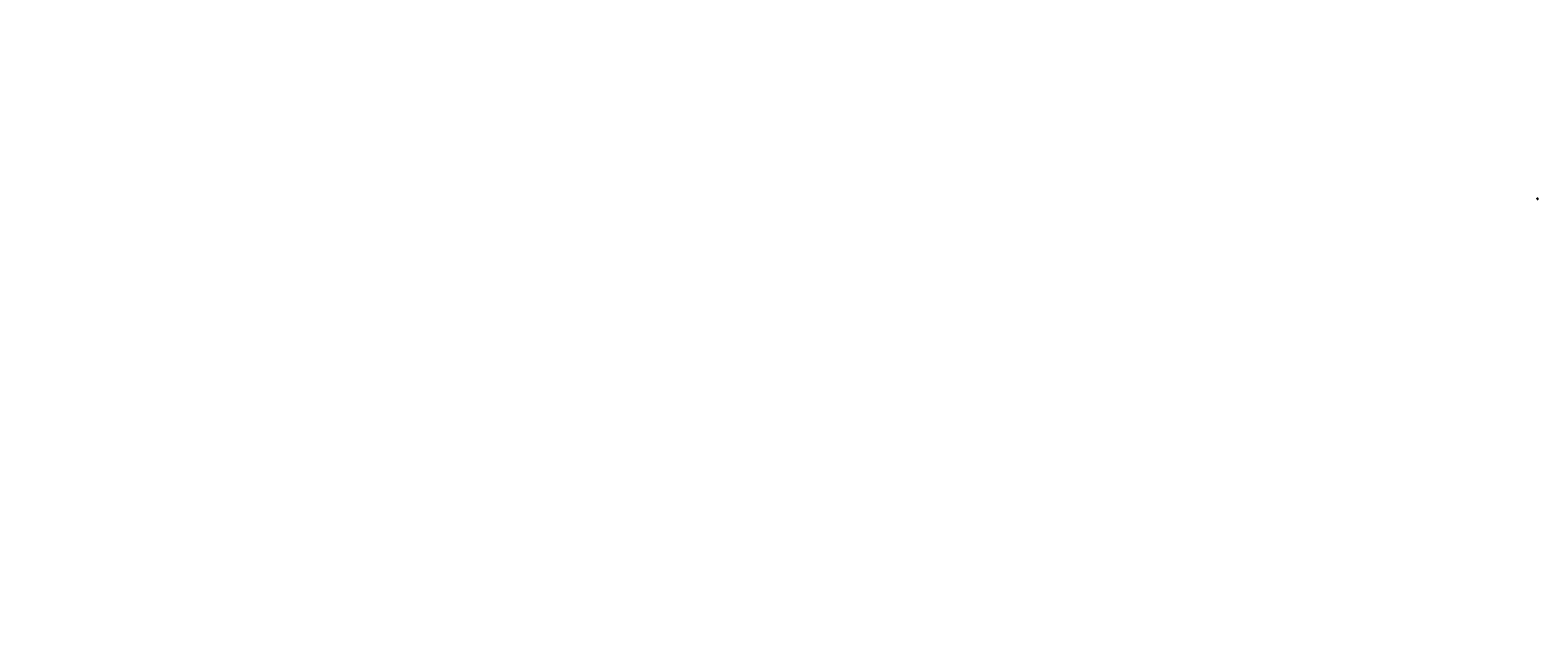
# Model space of a CAD drawing. Units: inches. Extents: x -22423 to 23, y -6279 to 2514.
import ezdxf
from ezdxf.enums import TextEntityAlignment as Align

# ---------------------------------------------------------------- set-up
doc = ezdxf.new("R2010")
doc.units = ezdxf.units.IN
doc.header["$MEASUREMENT"] = 0
for name, pattern in [('CENTER', [2, 1.25, -0.25, 0.25, -0.25]), ('HIDDEN', [0.375, 0.25, -0.125]), ('HIDDEN2', [0.1875, 0.125, -0.0625]), ('HIDDENX2', [0.75, 0.5, -0.25]), ('PHANTOM', [2.5, 1.25, -0.25, 0.25, -0.25, 0.25, -0.25])]:
    doc.linetypes.add(name, pattern=pattern)
for name, color, linetype in [('ACCESSORIES', 30, 'Continuous'), ('BOR', 6, 'Continuous'), ('DIM', 2, 'Continuous'), ('DIMENSION', 2, 'Continuous'), ('FASTENER', 1, 'Continuous'), ('FASTENERS', 1, 'Continuous'), ('NOTBYMCELROY', 8, 'Continuous'), ('PDF19_Images', 7, 'Continuous'), ('PDF9_PDF2_Geometry', 7, 'Continuous'), ('PDF9_Text', 7, 'Continuous'), ('R-ANNO-DIMS', 3, 'Continuous'), ('R-ANNO-LDRS', 3, 'Continuous'), ('R-ANNO-NOTE', 2, 'Continuous'), ('RED IRON', 32, 'PHANTOM'), ('SEALANT', 2, 'Continuous'), ('SHEETING', 5, 'Continuous'), ('TRIM', 3, 'Continuous')]:
    doc.layers.add(name, color=color, linetype=linetype)
doc.styles.add('ARIAL', font='arial.ttf')
doc.styles.add('ITALICC', font='italicc')
doc.styles.add('PDF Arial', font='arial.ttf')
doc.styles.get("Standard").update_dxf_attribs({"font": 'arial.ttf'})
doc.dimstyles.get("Standard").update_dxf_attribs({"dimtxt": 0.09375, "dimasz": 0.09375, "dimexe": 0.09375, "dimexo": 0.0625, "dimgap": 0.09375, "dimtad": 1, "dimdec": 4, "dimzin": 0, "dimdsep": 46, "dimtxsty": 'ARIAL', "dimblk": 'OBLIQUE', "dimcen": 0.09, "dimclrd": 256, "dimclre": 256, "dimclrt": 2, "dimadec": 0, "dimazin": 0, "dimtfac": 1, "dimtdec": 4, "dimtofl": 0, "dimtmove": 0, "dimatfit": 3, "dimfxl": 1, "dimtolj": 1, "dimtzin": 0, "dimlwd": -1, "dimlwe": -1, "dimarcsym": 0})
picture_1 = doc.add_image_def('image1.png', size_in_pixel=(7830, 2734))

# ---------------------------------------------------------------- blocks, each defined once
blk = doc.blocks.new('14 X 1.25 TEK2 ZAC')
for p, q in [((1, 1), (1, 1)), ((1, 1), (1, 1)), ((1, 1), (1, 1)), ((1, 1), (1, 1)), ((1, 1), (1, 1)), ((1, 1), (1, 1)), ((1, 1), (1, 1)), ((1, 1), (1, 1)), ((1, 1), (1, 1)), ((1, 1), (1, 1)), ((1, 1), (1, 1)), ((1, 1), (1, 1)), ((1, 1), (1, 1)), ((1, 1), (1, 1)), ((1, 1), (1, 1)), ((1, 1), (1, 1)), ((1, 1), (1, 1)), ((1, 1), (1, 1)), ((1, 1), (1, 1)), ((1, 1), (1, 1)), ((2, 1), (1, 1)), ((1, 1), (1, 1)), ((1, 1), (1, 1)), ((1, 1), (1, 1)), ((1, 1), (1, 1)), ((1, 1), (1, 1)), ((1, 1), (1, 1)), ((1, 1), (1, 1)), ((1, 1), (2, 1)), ((1, 1), (1, 1)), ((1, 1), (1, 1)), ((1, 1), (1, 1)), ((1, 1), (1, 1)), ((1, 1), (1, 1)), ((1, 1), (1, 1)), ((1, 1), (1, 1)), ((1, 1), (1, 1)), ((1, 1), (1, 1)), ((1, 1), (1, 1)), ((1, 1), (1, 1)), ((1, 1), (1, 1)), ((1, 1), (1, 1)), ((1, 1), (1, 1)), ((1, 1), (1, 1)), ((1, 1), (1, 1)), ((1, 1), (1, 1)), ((1, 1), (1, 1)), ((1, 1), (1, 1)), ((1, 1), (1, 1)), ((1, 1), (1, 1)), ((1, 1), (1, 1)), ((1, 1), (1, 1)), ((1, 1), (1, 1)), ((1, 1), (1, 1)), ((1, 1), (1, 1)), ((1, 1), (1, 1)), ((1, 1), (1, 1)), ((1, 1), (1, 1)), ((1, 1), (1, 1)), ((1, 1), (1, 1)), ((1, 1), (1, 1)), ((1, 1), (1, 1)), ((1, 1), (1, 1)), ((1, 1), (1, 1)), ((1, 1), (1, 1)), ((1, 1), (1, 1)), ((1, 1), (1, 1)), ((1, 1), (1, 1)), ((1, 1), (1, 1)), ((1, 1), (1, 1)), ((2, 1), (2, 1)), ((2, 1), (2, 1)), ((2, 1), (2, 1)), ((2, 1), (2, 1)), ((2, 1), (2, 1)), ((2, 1), (2, 1)), ((2, 1), (2, 1)), ((2, 1), (2, 1)), ((2, 1), (2, 1)), ((2, 1), (2, 1)), ((2, 1), (2, 1)), ((2, 1), (2, 1)), ((2, 1), (2, 1)), ((2, 1), (2, 1)), ((2, 1), (2, 1)), ((2, 1), (2, 1)), ((2, 1), (2, 1)), ((2, 1), (2, 1)), ((2, 1), (2, 1)), ((2, 1), (2, 1)), ((2, 1), (2, 1)), ((2, 1), (2, 1)), ((2, 1), (2, 1)), ((2, 1), (2, 1)), ((2, 1), (2, 1)), ((2, 1), (2, 1)), ((2, 1), (2, 1)), ((2, 1), (2, 1)), ((2, 1), (2, 1)), ((2, 1), (2, 1)), ((2, 1), (2, 1)), ((2, 1), (2, 1)), ((2, 1), (2, 1)), ((2, 1), (2, 1)), ((2, 1), (2, 1)), ((2, 1), (2, 1)), ((2, 1), (2, 1)), ((2, 1), (2, 1)), ((2, 1), (2, 1)), ((2, 1), (2, 1)), ((2, 1), (2, 1)), ((2, 1), (2, 1)), ((2, 1), (2, 1)), ((2, 1), (2, 1)), ((2, 1), (2, 1)), ((2, 1), (2, 1)), ((2, 1), (2, 1)), ((2, 1), (2, 1)), ((2, 1), (2, 1)), ((2, 1), (2, 1)), ((2, 1), (2, 1)), ((2, 1), (2, 1)), ((2, 1), (2, 1)), ((2, 1), (2, 1)), ((2, 1), (2, 1)), ((2, 1), (2, 1)), ((2, 1), (2, 1)), ((2, 1), (2, 1)), ((2, 1), (2, 1))]:
    blk.add_line(p, q)
for points in [[(1, 1), (1, 1)], [(1, 1), (1, 1)], [(1, 1), (1, 1)], [(1, 1), (1, 1)], [(1, 1), (1, 1)], [(1, 1), (1, 1)], [(1, 1), (1, 1)], [(1, 1), (1, 1)], [(1, 1), (1, 1)], [(1, 1), (1, 1)], [(1, 1), (1, 1)], [(1, 1), (1, 1), (1, 1), (1, 1), (1, 1)], [(1, 1), (1, 1), (1, 1), (1, 1), (1, 1), (1, 1)], [(1, 1), (1, 1)], [(1, 1), (1, 1)], [(1, 1), (1, 1)], [(1, 1), (1, 1)], [(1, 1), (1, 1)], [(1, 1), (1, 1)], [(1, 1), (1, 1)], [(1, 1), (2, 1)], [(1, 1), (2, 1)], [(1, 1), (1, 1)], [(1, 1), (1, 1)], [(1, 1), (1, 1)], [(2, 1), (2, 1)], [(2, 1), (2, 1)], [(2, 1), (2, 1)], [(2, 1), (2, 1)], [(2, 1), (2, 1)], [(2, 1), (2, 1)], [(2, 1), (2, 1), (2, 1), (2, 1)], [(2, 1), (2, 1)], [(2, 1), (2, 1)], [(2, 1), (2, 1)], [(2, 1), (2, 1)], [(2, 1), (2, 1)], [(2, 1), (2, 1)], [(2, 1), (2, 1)], [(2, 1), (2, 1)], [(2, 1), (2, 1)], [(2, 1), (2, 1), (2, 1)]]:
    blk.add_lwpolyline(points)
blk.add_lwpolyline([(1, 1, 0.1547005), (1, 1)], format="xyb")
for centre, radius, start, end in [((1, 1), 0.0792, 145.61575, 214.38425), ((1, 1), 0.01, 360, 90), ((1, 1), 0.01, 271, 0), ((1, 1), 0.01, 0, 89), ((1, 1), 0.01, 270, 0), ((1, 1), 0.0792, 145.61575, 214.38425), ((1, 1), 0.25, 208.1408, 246.31053), ((1, 1), 0.25, 113.68947, 151.8592), ((2, 1), 0.455, 236.54535, 272.04557), ((2, 1), 0.0568, 90, 198.7569)]:
    blk.add_arc(centre, radius, start, end)
at = {"linetype": 'ByBlock'}
blk.add_point((1, 1), dxfattribs=at)
blk = doc.blocks.new('10-16 X 1  PANCAKE SD')
at = {"layer": 'FASTENER'}
for p, q in [((-59, -48), (-59, -48)), ((-59, -48), (-59, -49)), ((-59, -48), (-59, -48)), ((-59, -48), (-59, -49)), ((-59, -49), (-59, -48)), ((-59, -48), (-59, -49)), ((-59, -48), (-59, -49)), ((-59, -48), (-59, -49)), ((-59, -49), (-59, -48)), ((-59, -48), (-59, -49)), ((-59, -49), (-59, -48)), ((-59, -48), (-59, -49)), ((-59, -49), (-59, -48)), ((-59, -48), (-59, -48)), ((-59, -48), (-59, -48)), ((-59, -48), (-59, -48)), ((-59, -48), (-59, -48)), ((-59, -48), (-59, -48)), ((-59, -48), (-59, -48)), ((-59, -48), (-59, -48)), ((-59, -48), (-59, -49)), ((-59, -48), (-59, -49)), ((-59, -48), (-59, -49)), ((-59, -48), (-59, -49)), ((-59, -49), (-59, -48)), ((-59, -48), (-59, -49)), ((-59, -49), (-59, -48)), ((-59, -48), (-59, -48)), ((-59, -48), (-59, -48)), ((-59, -48), (-59, -48)), ((-59, -48), (-59, -48)), ((-59, -48), (-59, -48)), ((-59, -48), (-59, -48)), ((-59, -48), (-59, -49)), ((-59, -49), (-59, -48)), ((-59, -48), (-59, -49)), ((-59, -48), (-59, -49)), ((-59, -49), (-59, -48)), ((-59, -48), (-59, -49)), ((-59, -48), (-59, -49)), ((-59, -49), (-59, -48)), ((-59, -48), (-59, -49)), ((-59, -48), (-59, -49)), ((-59, -49), (-59, -48)), ((-59, -48), (-59, -49)), ((-59, -48), (-59, -49)), ((-59, -49), (-59, -48)), ((-59, -48), (-59, -49)), ((-59, -48), (-59, -49)), ((-59, -49), (-59, -48)), ((-59, -48), (-59, -49)), ((-59, -48), (-59, -48)), ((-59, -48), (-59, -48)), ((-59, -48), (-59, -48)), ((-59, -48), (-59, -48)), ((-59, -48), (-59, -48)), ((-59, -48), (-59, -48)), ((-59, -48), (-59, -48)), ((-59, -48), (-59, -48)), ((-59, -48), (-59, -48)), ((-59, -48), (-59, -48)), ((-59, -48), (-59, -48)), ((-59, -48), (-59, -48)), ((-59, -48), (-59, -48)), ((-59, -48), (-59, -48)), ((-59, -48), (-59, -48)), ((-59, -48), (-59, -48)), ((-59, -48), (-59, -48)), ((-59, -48), (-59, -48)), ((-59, -48), (-59, -48)), ((-59, -48), (-59, -48)), ((-59, -48), (-59, -49)), ((-59, -48), (-59, -49)), ((-59, -49), (-59, -48)), ((-59, -48), (-59, -49)), ((-59, -48), (-58, -48)), ((-59, -48), (-58, -49)), ((-59, -48), (-59, -48)), ((-59, -48), (-59, -49)), ((-59, -49), (-59, -48)), ((-59, -48), (-59, -48)), ((-59, -48), (-59, -48)), ((-59, -48), (-59, -48)), ((-59, -48), (-59, -48)), ((-59, -48), (-59, -48)), ((-59, -48), (-59, -49)), ((-59, -48), (-59, -49)), ((-59, -48), (-59, -49)), ((-59, -49), (-59, -49)), ((-59, -49), (-59, -49)), ((-59, -49), (-59, -49)), ((-59, -49), (-59, -49)), ((-59, -49), (-59, -49)), ((-59, -49), (-59, -49)), ((-59, -49), (-59, -49)), ((-59, -49), (-59, -49)), ((-59, -49), (-59, -49)), ((-59, -49), (-59, -49)), ((-59, -49), (-59, -49)), ((-59, -49), (-59, -49)), ((-59, -49), (-59, -49)), ((-59, -49), (-59, -49)), ((-59, -49), (-59, -49)), ((-59, -49), (-59, -49)), ((-59, -49), (-59, -49)), ((-59, -49), (-59, -49)), ((-59, -49), (-59, -49)), ((-59, -49), (-59, -49)), ((-59, -49), (-59, -49)), ((-59, -49), (-59, -49)), ((-59, -49), (-59, -49)), ((-59, -49), (-59, -49)), ((-59, -49), (-59, -49)), ((-59, -49), (-59, -49)), ((-59, -49), (-59, -49)), ((-59, -49), (-59, -49)), ((-59, -49), (-59, -49)), ((-59, -49), (-59, -49)), ((-59, -49), (-59, -49)), ((-59, -49), (-59, -49)), ((-59, -49), (-59, -49)), ((-59, -49), (-59, -49)), ((-59, -49), (-59, -49)), ((-59, -49), (-59, -49)), ((-59, -49), (-59, -49)), ((-59, -49), (-58, -49)), ((-59, -49), (-59, -49)), ((-59, -49), (-59, -49)), ((-59, -49), (-59, -49)), ((-59, -49), (-59, -49)), ((-59, -49), (-59, -49)), ((-59, -49), (-59, -49)), ((-59, -49), (-59, -49)), ((-58, -48), (-58, -49)), ((-58, -49), (-58, -49))]:
    blk.add_line(p, q, dxfattribs=at)
blk.add_arc((-58, -49), 0.0927, 159.90811, 226.54943, dxfattribs=at)
blk = doc.blocks.new('CENTERLINE SYMBOL')
at = {"layer": 'DIM'}
blk.add_line((15, 10), (15, 10), dxfattribs=at)
at = {"layer": 'DIM', "color": 11}
blk.add_lwpolyline([(15, 10), (15, 10), (15, 10)], dxfattribs=at)
at = {"layer": 'ACCESSORIES', "color": 1, "insert": (-2554, 2310), "char_height": 0.0938, "attachment_point": 1}
blk.add_mtext('\\A1;', dxfattribs=at)
at = {"layer": 'DIM', "color": 11, "style": 'ITALICC'}
blk.add_text('C', height=0.125, rotation=0.4349, dxfattribs=at).set_placement((15, 10), align=Align.CENTER)
at = {"layer": 'DIM', "color": 1}
for insert, char_height, attachment_point in [((-4035, 2520), 0.375, 1), ((-4035, 2516), 0.375, 1), ((-21510, -5716), 0.0938, 9), ((-21508, -5758), 0.0938, 1), ((-21501, -5751), 0.0938, 9), ((-21444, -5893), 0.0938, 9), ((-22426, -6273), 0.0938, 1), ((-22395, -6211), 0.0938, 1), ((-22386, -6266), 0.0938, 9), ((-22386, -6266), 0.0938, 9), ((-22375, -6261), 0.0938, 1)]:
    blk.add_mtext('\\A1;', dxfattribs=dict(at, insert=insert, char_height=char_height, attachment_point=attachment_point))
at = {"layer": 'DIM', "color": 1, "insert": (-21426, -5882), "char_height": 0.375, "width": 3, "attachment_point": 1}
blk.add_mtext('\\A1;', dxfattribs=at)
at = {"layer": 'TRIM', "color": 1, "char_height": 0.375, "width": 3}
for insert, attachment_point in [((-21618, -5623), 1), ((-21437, -5882), 9)]:
    blk.add_mtext('\\A1;', dxfattribs=dict(at, insert=insert, attachment_point=attachment_point))
blk = doc.blocks.new('_Oblique')
at = {"color": 0, "linetype": 'ByBlock', "lineweight": -2}
blk.add_line((-0.5, -0.5), (0.5, 0.5), dxfattribs=at)
blk = doc.blocks.new('*D10')
at = {"layer": 'Defpoints', "color": 0, "transparency": 16777216}
for p in [(17, 6), (17, 5), (18, 5)]:
    blk.add_point(p, dxfattribs=at)
at = {"layer": 'R-ANNO-DIMS', "transparency": 16777216}
for p, q in [((17, 5), (17, 6)), ((18, 6), (17, 6)), ((18, 5), (18, 6))]:
    blk.add_line(p, q, dxfattribs=at)
at = {"layer": 'R-ANNO-DIMS', "transparency": 16777216, "xscale": 0.09375, "yscale": 0.09375, "zscale": 0.09375}
for p, rotation in [((17, 6), 170.5179415898357), ((18, 6), 350.5179415898357)]:
    blk.add_blockref('_Oblique', p, dxfattribs=dict(at, rotation=rotation))
at = {"layer": 'R-ANNO-DIMS', "color": 2, "transparency": 16777216, "insert": (18, 6), "char_height": 0.0938, "attachment_point": 5, "rotation": 350.5179, "style": 'ARIAL'}
blk.add_mtext('\\A1;4"\\P(MIN.)', dxfattribs=at)
blk = doc.blocks.new('#12-14 x 1.25 TEK 2 HWH')
at = {"layer": 'FASTENER'}
for p, q in [((0, 0), (0, 0)), ((0, 0), (0, 0)), ((0, 0), (0, 0)), ((0, 0), (0, 0)), ((0, 0), (0, 0)), ((0, 0), (0, 0)), ((0, 0), (0, 0)), ((0, 0), (0, 0)), ((0, 0), (0, 0)), ((1, 0), (0, 0)), ((1, 0), (0, 0)), ((0, 0), (0, 0)), ((0, 0), (1, 0)), ((0, 0), (0, 0)), ((0, 0), (0, 0)), ((0, 0), (0, 0)), ((1, 0), (1, 0)), ((1, 0), (1, 0)), ((1, 0), (1, 0)), ((1, 0), (1, 0)), ((1, 0), (1, 0)), ((1, 0), (1, 0)), ((1, 0), (1, 0)), ((1, 0), (1, 0)), ((1, 0), (1, 0)), ((1, 0), (1, 0)), ((1, 0), (1, 0)), ((1, 0), (1, 0)), ((1, 0), (1, 0)), ((1, 0), (1, 0)), ((1, 0), (1, 0)), ((1, 0), (1, 0)), ((1, 0), (1, 0)), ((1, 0), (1, 0)), ((1, 0), (1, 0)), ((1, 0), (1, 0)), ((1, 0), (1, 0)), ((1, 0), (1, 0)), ((1, 0), (1, 0)), ((1, 0), (1, 0)), ((1, 0), (1, 0)), ((1, 0), (1, 0)), ((1, 0), (1, 0)), ((1, 0), (1, 0)), ((1, 0), (1, 0)), ((1, 0), (1, 0)), ((1, 0), (1, 0)), ((1, 0), (1, 0)), ((1, 0), (1, 0)), ((1, 0), (1, 0)), ((1, 0), (1, 0)), ((1, 0), (1, 0)), ((1, 0), (1, 0)), ((1, 0), (1, 0)), ((1, 0), (1, 0)), ((1, 0), (1, 0)), ((1, 0), (1, 0)), ((1, 0), (1, 0)), ((1, 0), (1, 0)), ((1, 0), (1, 0)), ((1, 0), (1, 0)), ((1, 0), (1, 0)), ((1, 0), (1, 0)), ((1, 0), (1, 0)), ((1, 0), (1, 0)), ((1, 0), (1, 0)), ((1, 0), (1, 0)), ((1, 0), (1, 0)), ((1, 0), (1, 0)), ((1, 0), (1, 0)), ((1, 0), (1, 0)), ((1, 0), (1, 0)), ((1, 0), (1, 0)), ((1, 0), (1, 0)), ((1, 0), (1, 0)), ((1, 0), (1, 0)), ((1, 0), (1, 0)), ((1, 0), (1, 0)), ((1, 0), (1, 0)), ((0, 0), (0, 0)), ((0, 0), (0, 0)), ((0, 0), (0, 0)), ((1, 0), (0, 0)), ((0, 0), (0, 0)), ((0, 0), (0, 0)), ((0, 0), (0, 0)), ((0, 0), (0, 0)), ((0, 0), (0, 0)), ((1, 0), (1, 0)), ((1, 0), (1, 0)), ((1, 0), (1, 0)), ((1, 0), (1, 0)), ((1, 0), (1, 0)), ((1, 0), (1, 0)), ((1, 0), (1, 0)), ((1, 0), (1, 0)), ((1, 0), (1, 0)), ((1, 0), (1, 0)), ((1, 0), (1, 0)), ((1, 0), (1, 0)), ((1, 0), (1, 0)), ((1, 0), (1, 0)), ((1, 0), (1, 0)), ((1, 0), (1, 0)), ((1, 0), (1, 0)), ((1, 0), (1, 0)), ((1, 0), (1, 0)), ((1, 0), (1, 0)), ((1, 0), (1, 0)), ((1, 0), (1, 0)), ((1, 0), (1, 0)), ((1, 0), (1, 0)), ((1, 0), (1, 0)), ((1, 0), (1, 0)), ((1, 0), (1, 0)), ((1, 0), (1, 0)), ((1, 0), (1, 0)), ((1, 0), (1, 0)), ((1, 0), (1, 0)), ((1, 0), (1, 0)), ((1, 0), (1, 0)), ((1, 0), (1, 0))]:
    blk.add_line(p, q, dxfattribs=at)
for centre, radius, start, end in [((0, 0), 0.0693, 279.24845, 14.94106), ((0, -1), 0.821, 67.94914, 91.02398), ((1, 0), 0.0799, 325.61575, 34.38425), ((1, 0), 0.0152, 270, 0), ((1, 0), 0.299, 342.41205, 17.58795), ((0, 0), 0.0126, 255.10512, 67.94914), ((1, 0), 0.0799, 325.61575, 34.38425), ((1, 0), 0.0152, 0, 90)]:
    blk.add_arc(centre, radius, start, end, dxfattribs=at)
at = {"layer": 'FASTENER', "linetype": 'ByBlock'}
blk.add_point((1, 0), dxfattribs=at)
blk.add_point((1, 0), dxfattribs=at)
blk = doc.blocks.new('12 X 1 HWH TEK 3 NW')
for p, q in [((0, 0), (0, 0)), ((0, 0), (0, 0)), ((0, 0), (0, 0)), ((0, 0), (0, 0)), ((0, 0), (0, 0)), ((0, 0), (0, 0)), ((0, 0), (0, 0)), ((0, 0), (0, 0)), ((0, 0), (0, 0)), ((1, 0), (1, 0)), ((1, 0), (1, 0)), ((1, 0), (1, 0)), ((1, 0), (1, 0)), ((1, 0), (1, 0)), ((1, 0), (1, 0)), ((1, 0), (1, 0)), ((1, 0), (1, 0)), ((0, 0), (0, 0)), ((1, 0), (1, 0))]:
    blk.add_line(p, q)
blk.add_lwpolyline([(0, 0), (0, 0), (0, 0), (0, 0), (0, 0), (0, 0), (0, 0), (0, 0), (0, 0), (0, 0), (0, 0), (0, 0), (0, 0), (0, 0), (0, 0), (0, 0), (0, 0), (0, 0), (0, 0), (0, 0), (0, 0), (0, 0), (1, 0), (1, 0), (1, 0), (1, 0), (1, 0), (1, 0), (1, 0), (1, 0), (1, 0), (1, 0), (1, 0), (1, 0), (1, 0), (1, 0), (1, 0), (1, 0), (1, 0), (1, 0), (1, 0), (1, 0), (1, 0), (1, 0), (1, 0), (1, 0), (1, 0), (1, 0), (1, 0), (1, 0), (0, 0), (0, 0), (0, 0), (0, 0), (0, 0), (0, 0), (0, 0), (0, 0), (0, 0), (0, 0), (0, 0), (0, 0), (0, 0), (0, 0), (0, 0), (0, 0), (0, 0), (0, 0), (0, 0), (0, 0), (0, 0), (0, 0)])
for points in [[(0, 0, -0.3178372), (0, 0, -0.1589186), (0, 0, -0.3178372), (0, 0), (0, 0, -0.3178372), (0, 0, -0.1589186), (0, 0, -0.3178372), (0, 0)], [(0, 0), (0, 0, 0.5), (0, 0), (0, 0, 0.5)]]:
    blk.add_lwpolyline(points, format="xyb", close=True)
for start, end in [(324.73561, 0), (0, 35.26439)]:
    blk.add_arc((0, 0), 0.0781, start, end)

msp = doc.modelspace()

# ---------------------------------------------------------------- hatches: boundary and pattern name
at = {"true_color": 0xffffff}
h = msp.add_hatch(color=7, dxfattribs=at)
h.dxf.hatch_style = 1
h.paths.add_polyline_path([(12.96234, 0.97381), (12.25534, 0.97381), (12.25524, 0.25279), (12.96234, 0.25279)])
h.paths.add_polyline_path([(15.71989, 0.97381), (14.97208, 0.97381), (14.97208, 0.25279), (15.71989, 0.25279)])
at = {"layer": 'SEALANT'}
h = msp.add_hatch(color=256, dxfattribs=at)
h.dxf.hatch_style = 1
h.paths.add_polyline_path([(16.82901, 4.77263), (16.65617, 4.8), (16.6503, 4.76297), (16.67604, 4.75889), (16.67897, 4.77741), (16.80034, 4.75819), (16.79741, 4.73967), (16.82315, 4.73559)])
h = msp.add_hatch(color=256, dxfattribs=at)
h.dxf.hatch_style = 1
h.paths.add_polyline_path([(18.67732, 4.77263), (18.85017, 4.8), (18.85603, 4.76297), (18.8303, 4.75889), (18.82736, 4.77741), (18.70599, 4.75819), (18.70892, 4.73967), (18.68319, 4.73559)])

# ---------------------------------------------------------------- linework, layer by layer
for p, q in [((15.17176, 4.59358), (15.1236, 4.29747)), ((15.1236, 4.29747), (16.70284, 4.0406)), ((16.71489, 4.11463), (15.13564, 4.3715)), ((15.17176, 4.59358), (16.75101, 4.33671)), ((16.75101, 4.33671), (16.70284, 4.0406)), ((20.33457, 4.59358), (18.75533, 4.33671)), ((18.75533, 4.33671), (18.80349, 4.0406)), ((18.79145, 4.11463), (20.3707, 4.3715)), ((20.38274, 4.29747), (18.80349, 4.0406)), ((20.33457, 4.59358), (20.38274, 4.29747))]:
    msp.add_line(p, q)
at = {"linetype": 'PHANTOM', "ltscale": 0.5}
for p, q in [((15.73479, 4.88776), (16.87975, 4.69949)), ((16.87975, 4.69949), (16.82289, 4.32627)), ((16.82289, 4.32627), (17.75317, 4.17239)), ((18.68345, 4.32627), (17.75317, 4.17239)), ((19.77154, 4.88776), (18.62658, 4.69949)), ((18.62658, 4.69949), (18.68345, 4.32627))]:
    msp.add_line(p, q, dxfattribs=at)
for points in [[(15.40447, 4.5694), (15.60188, 4.53729), (15.8502, 4.80137), (16.23268, 4.73916), (16.38451, 4.40999), (16.58191, 4.37788)], [(20.10186, 4.5694), (19.90446, 4.53729), (19.65613, 4.80137), (19.27366, 4.73916), (19.12183, 4.40999), (18.92442, 4.37788)]]:
    msp.add_lwpolyline(points)
at = {"layer": 'ACCESSORIES', "const_width": 0.0125}
for points in [[(15.72195, 4.85342), (16.84859, 4.67497), (16.78929, 4.30057), (17.75317, 4.1438)], [(19.78439, 4.85342), (18.65775, 4.67497), (18.71705, 4.30057), (17.75317, 4.1438)]]:
    msp.add_lwpolyline(points, dxfattribs=at)
at = {"layer": 'BOR'}
for points in [[(15.36946, 5.47133), (17.146, 5.18995), (17.11042, 4.96535), (17.08362, 4.96959), (17.11173, 5.14709), (15.362, 5.42422)], [(20.13688, 5.47133), (18.36034, 5.18995), (18.39591, 4.96535), (18.42272, 4.96959), (18.39461, 5.14709), (20.14434, 5.42422)]]:
    msp.add_lwpolyline(points, dxfattribs=at)
at = {"layer": 'DIMENSION'}
for centre in [(16.71968, 5.23147), (16.73837, 5.22858), (16.75706, 5.22569), (16.77575, 5.22279), (16.79445, 5.2199), (16.81314, 5.217), (16.83183, 5.21411), (16.85053, 5.21122), (16.86922, 5.20832), (16.88791, 5.20543), (16.9066, 5.20254), (16.9253, 5.19964), (16.94399, 5.19675), (16.96268, 5.19385), (16.98138, 5.19096), (17.00007, 5.18807), (17.01876, 5.18517), (17.03745, 5.18228), (17.05615, 5.17939), (17.07484, 5.17649), (17.09353, 5.1736), (18.4128, 5.1736), (18.43149, 5.17649), (18.45019, 5.17939), (18.46888, 5.18228), (18.48757, 5.18517), (18.50627, 5.18807), (18.52496, 5.19096), (18.54365, 5.19385), (18.56234, 5.19675), (18.58104, 5.19964), (18.59973, 5.20254), (18.61842, 5.20543), (18.63712, 5.20832), (18.65581, 5.21122), (18.6745, 5.21411), (18.69319, 5.217), (18.71189, 5.2199), (18.73058, 5.22279), (18.74927, 5.22569), (18.76797, 5.22858), (18.78666, 5.23147)]:
    msp.add_circle(centre, 0.00946, dxfattribs=at)
for centre, start, end in [((16.70098, 5.23437), 308.576382458, 231.216031137), ((18.80535, 5.23437), 308.783968863, 231.423617542)]:
    msp.add_arc(centre, 0.00946, start, end, dxfattribs=at)
at = {"layer": 'DIMENSION', "extrusion": (0, 0, -1)}
for centre, start_param, end_param in [((16.70468, 5.20399), 4.3729173818, 8.5617075869), ((16.70781, 5.17829), 4.3729173818, 8.5617075869), ((16.71094, 5.15259), 4.3729173818, 8.5617075869), ((16.71406, 5.12689), 4.3729173818, 8.5617075869), ((16.71719, 5.10119), 4.3729173818, 8.5617075869), ((16.72032, 5.07549), 4.3729173818, 8.5617075869), ((16.72345, 5.04979), 4.3729173818, 8.5617075869), ((16.72658, 5.02409), 4.3729173818, 8.5617075864), ((16.72658, 5.02409), 4.3729173818, 8.5617075869), ((16.72971, 4.99839), 4.3729173818, 7.5145100352), ((16.73283, 4.97269), 4.3729173818, 8.5617075869), ((16.73596, 4.947), 4.3729173818, 8.5617075869), ((16.73909, 4.9213), 4.3729173818, 8.5617075869), ((16.74222, 4.8956), 4.3729173818, 8.5617075869), ((16.74533, 4.87026), 4.3729173818, 8.5617075869), ((16.74846, 4.84457), 4.3729173818, 8.5617075869), ((16.75159, 4.81887), 4.3729173818, 8.5617075869), ((16.72971, 4.99839), 7.5145100356, 8.5617075869)]:
    msp.add_ellipse(centre, major_axis=(-0.00552, 0.02564), ratio=0.4901436985, start_param=start_param, end_param=end_param, dxfattribs=at)
at = {"layer": 'DIMENSION'}
for centre, start_param, end_param in [((18.75474, 4.81887), 4.3729173818, 8.5617075869), ((18.75787, 4.84457), 4.3729173818, 8.5617075869), ((18.761, 4.87026), 4.3729173818, 8.5617075869), ((18.76412, 4.8956), 4.3729173818, 8.5617075869), ((18.76724, 4.9213), 4.3729173818, 8.5617075869), ((18.77037, 4.947), 4.3729173818, 8.5617075869), ((18.7735, 4.97269), 4.3729173818, 8.5617075869), ((18.77663, 4.99839), 7.5145100356, 8.5617075869), ((18.77976, 5.02409), 4.3729173818, 8.5617075864), ((18.77976, 5.02409), 4.3729173818, 8.5617075869), ((18.77663, 4.99839), 4.3729173818, 7.5145100352), ((18.78289, 5.04979), 4.3729173818, 8.5617075869), ((18.78601, 5.07549), 4.3729173818, 8.5617075869), ((18.78914, 5.10119), 4.3729173818, 8.5617075869), ((18.79227, 5.12689), 4.3729173818, 8.5617075869), ((18.7954, 5.15259), 4.3729173818, 8.5617075869), ((18.79853, 5.17829), 4.3729173818, 8.5617075869), ((18.80165, 5.20399), 4.3729173818, 8.5617075869)]:
    msp.add_ellipse(centre, major_axis=(0.00552, 0.02564), ratio=0.4901436985, start_param=start_param, end_param=end_param, dxfattribs=at)
at = {"layer": 'FASTENER', "linetype": 'CENTER'}
msp.add_line((17.75317, 3.58982), (17.75317, 5.86588), dxfattribs=at)
at = {"layer": 'NOTBYMCELROY', "linetype": 'HIDDEN2'}
msp.add_line((17.75317, 3.84618), (17.75317, 4.11041), dxfattribs=at)
at = {"layer": 'NOTBYMCELROY', "linetype": 'HIDDENX2', "ltscale": 0.5}
for points in [[(17.75317, 3.84618), (14.97389, 4.29823)], [(15.0173, 4.55541), (17.75317, 4.11041)], [(20.48903, 4.55541), (17.75317, 4.11041)], [(17.75317, 3.84618), (20.53245, 4.29823)]]:
    msp.add_lwpolyline(points, dxfattribs=at)
at = {"layer": 'PDF9_PDF2_Geometry', "lineweight": 25}
for points in [[(12, 0), (23.23607, 0), (23.23607, 8.98886), (12, 8.98886)], [(22.97972, 8.73184), (12.25562, 8.73327), (12.25562, 0.2527), (22.98118, 0.25702)]]:
    msp.add_lwpolyline(points, close=True, dxfattribs=at)
for points in [[(22.98106, 0.97372), (12.25562, 0.97372)], [(15.72016, 0.97372), (15.72016, 0.2527)], [(21.11222, 0.97372), (21.11222, 0.2527)], [(22.98112, 0.61211), (21.11222, 0.61259)]]:
    msp.add_lwpolyline(points, dxfattribs=at)
at = {"layer": 'R-ANNO-LDRS', "linetype": 'ByBlock', "lineweight": -2}
for p, q in [((15.09166, 5.02189), (14.94766, 5.02189)), ((15.09601, 4.77931), (14.95201, 4.77931)), ((15.09601, 4.47696), (14.95201, 4.47696)), ((15.09601, 3.62718), (14.95201, 3.62718)), ((15.1196, 7.09285), (14.9756, 7.09285)), ((15.1196, 6.71636), (14.9756, 6.71636)), ((15.1196, 5.95614), (14.9756, 5.95614)), ((15.1196, 5.55948), (14.9756, 5.55948)), ((15.1196, 2.29241), (14.9756, 2.29241)), ((18.18324, 5.78239), (18.32724, 5.78239)), ((18.65301, 3.39665), (18.79701, 3.39665)), ((20.38674, 6.58801), (20.53074, 6.58801)), ((20.38674, 6.37007), (20.53074, 6.37007)), ((20.38674, 5.9241), (20.53074, 5.9241)), ((20.38674, 5.56192), (20.53074, 5.56192)), ((20.38674, 5.32915), (20.53074, 5.32915))]:
    msp.add_line(p, q, dxfattribs=at)
for points in [[(15.68123, 4.72255), (15.09166, 5.02189)], [(15.21681, 4.63411), (15.09601, 4.77931)], [(15.41151, 4.41541), (15.09601, 4.47696)], [(15.71623, 3.9154), (15.09601, 3.62718)], [(17.04749, 5.13336), (15.1196, 7.09285)], [(16.65109, 5.25378), (15.1196, 6.71636)], [(16.6331, 4.88155), (15.1196, 5.95614)], [(16.59152, 4.82256), (15.1196, 5.55948)], [(15.2632, 2.54787), (15.1196, 2.29241)], [(17.66523, 4.28659), (18.18324, 5.78239)], [(18.14032, 3.85255), (18.65301, 3.39665)], [(19.04521, 4.81511), (20.38674, 6.37007)], [(19.29692, 5.38402), (20.38674, 6.58801)], [(19.39461, 4.91542), (20.38674, 5.9241)], [(19.84089, 4.89804), (20.38674, 5.32915)], [(20.20851, 5.41776), (20.38674, 5.56192)]]:
    msp.add_lwpolyline(points, dxfattribs=at)
at = {"layer": 'R-ANNO-LDRS'}
for points in [[(15.22603, 4.64179), (15.26285, 4.57876), (15.20758, 4.62644)], [(15.25274, 2.55375), (15.29848, 2.61063), (15.27366, 2.54199)], [(15.4138, 4.42719), (15.48217, 4.40162), (15.40921, 4.40363)], [(15.68666, 4.73325), (15.74543, 4.68995), (15.6758, 4.71185)], [(15.71118, 3.92628), (15.78153, 3.94574), (15.72129, 3.90452)], [(16.59689, 4.83329), (16.6559, 4.79033), (16.58615, 4.81183)], [(16.64005, 4.89134), (16.69181, 4.83987), (16.62615, 4.87177)], [(16.65938, 5.26246), (16.70316, 5.20405), (16.64281, 5.2451)], [(17.05605, 5.14177), (17.09799, 5.08203), (17.03894, 5.12494)], [(17.67657, 4.28267), (17.64167, 4.21856), (17.65389, 4.29052)], [(18.13235, 3.84359), (18.08652, 3.9004), (18.1483, 3.86152)], [(19.05429, 4.80727), (18.99818, 4.76059), (19.03612, 4.82295)], [(19.30582, 5.37597), (19.24861, 5.33064), (19.28803, 5.39207)], [(19.40317, 4.907), (19.34412, 4.86409), (19.38606, 4.92383)], [(19.84833, 4.88862), (19.78439, 4.85342), (19.83345, 4.90746)], [(20.21606, 5.40843), (20.15253, 5.37248), (20.20097, 5.42709)]]:
    msp.add_solid(points, dxfattribs=at)
at = {"layer": 'RED IRON', "linetype": 'Continuous'}
for points in [[(16.136, 4.08527), (16.1845, 4.00455), (16.19522, 4.01099), (16.14371, 4.09671), (15.64987, 4.17492), (15.40153, 2.60697), (14.98752, 2.67254), (14.93902, 2.75326), (14.9283, 2.74682), (14.97981, 2.66111), (15.41192, 2.59267), (15.66026, 4.16062)], [(19.37033, 4.08527), (19.32183, 4.00455), (19.31112, 4.01099), (19.36262, 4.09671), (19.85647, 4.17492), (20.10481, 2.60697), (20.51882, 2.67254), (20.56732, 2.75326), (20.57803, 2.74682), (20.52653, 2.66111), (20.09442, 2.59267), (19.84608, 4.16062)]]:
    msp.add_lwpolyline(points, close=True, dxfattribs=at)
at = {"layer": 'SEALANT'}
for points in [[(16.82901, 4.77263), (16.65617, 4.8), (16.6503, 4.76297), (16.67604, 4.75889), (16.67897, 4.77741), (16.80034, 4.75819), (16.79741, 4.73967), (16.82315, 4.73559)], [(18.67732, 4.77263), (18.85017, 4.8), (18.85603, 4.76297), (18.8303, 4.75889), (18.82736, 4.77741), (18.70599, 4.75819), (18.70892, 4.73967), (18.68319, 4.73559)]]:
    msp.add_lwpolyline(points, close=True, dxfattribs=at)
at = {"layer": 'SHEETING'}
for p, q in [((15.34047, 5.28829), (15.26735, 5.24711)), ((15.26735, 5.24711), (15.39728, 5.22653)), ((15.29749, 5.01695), (15.32416, 5.18534)), ((17.04393, 4.74074), (15.29749, 5.01695)), ((15.39728, 5.22653), (15.32416, 5.18534)), ((15.34047, 5.28829), (15.36714, 5.45668)), ((17.11358, 5.18047), (17.04393, 4.74074)), ((18.39275, 5.18047), (18.4624, 4.74074)), ((18.4624, 4.74074), (20.20884, 5.01695)), ((20.23899, 5.24711), (20.10905, 5.22653)), ((20.10905, 5.22653), (20.18217, 5.18534)), ((20.16587, 5.28829), (20.1392, 5.45668)), ((20.16587, 5.28829), (20.23899, 5.24711)), ((20.20884, 5.01695), (20.18217, 5.18534))]:
    msp.add_line(p, q, dxfattribs=at)
at = {"layer": 'SHEETING', "linetype": 'HIDDEN'}
for p, q in [((17.11051, 5.16109), (15.36413, 5.43769)), ((17.11352, 5.18008), (15.36714, 5.45668)), ((18.39282, 5.18008), (20.1392, 5.45668)), ((18.39582, 5.16109), (20.1422, 5.43769))]:
    msp.add_line(p, q, dxfattribs=at)
at = {"layer": 'TRIM'}
for p, q in [((16.90821, 4.71829), (15.46689, 4.94658)), ((16.84947, 4.34741), (16.90821, 4.71829)), ((18.59812, 4.71829), (20.03944, 4.94658)), ((18.65687, 4.34741), (18.59812, 4.71829))]:
    msp.add_line(p, q, dxfattribs=at)
for points in [[(16.84947, 4.34741), (17.75317, 4.20042)], [(18.65687, 4.34741), (17.75317, 4.20042)]]:
    msp.add_lwpolyline(points, dxfattribs=at)

# ---------------------------------------------------------------- block references
at = {"layer": 'DIM'}
msp.add_blockref('CENTERLINE SYMBOL', (3.06059, -6.50806), dxfattribs=at)
at = {"layer": 'FASTENER', "yscale": 0.2, "zscale": 0.2}
for name, p, xscale, rotation in [('#12-14 x 1.25 TEK 2 HWH', (15.77212, 3.94162), -0.2, 260.7616633054458), ('#12-14 x 1.25 TEK 2 HWH', (15.96953, 3.90951), -0.2, 260.7616633054458), ('10-16 X 1  PANCAKE SD', (4.58723, -5.39998), -0.1999999999999999, 80.99999999999996), ('10-16 X 1  PANCAKE SD', (4.70974, -5.36024), -0.1999999999999999, 80.99999999999996), ('14 X 1.25 TEK2 ZAC', (16.9446, 4.99801), -0.2, 81.00000000000068), ('14 X 1.25 TEK2 ZAC', (18.56173, 4.99801), 0.2, 278.9999999999993), ('10-16 X 1  PANCAKE SD', (30.79659, -5.36024), 0.2, 279.0000000000001), ('#12-14 x 1.25 TEK 2 HWH', (19.53681, 3.90951), 0.2, 99.23833669455425), ('10-16 X 1  PANCAKE SD', (30.95016, -5.38958), 0.2, 279.0000000000001), ('#12-14 x 1.25 TEK 2 HWH', (19.73421, 3.94162), 0.2, 99.23833669455425)]:
    msp.add_blockref(name, p, dxfattribs=dict(at, xscale=xscale, rotation=rotation))
at = {"layer": 'FASTENERS', "yscale": 0.2, "zscale": 0.2}
for p, xscale, rotation in [((15.51648, 4.56384), -0.2, 80.76166330544487), ((16.47392, 4.40811), 0.2, 260.7616633054442), ((19.03241, 4.40811), -0.2, 99.23833669455577), ((19.98986, 4.56384), 0.2, 279.2383366945551)]:
    msp.add_blockref('12 X 1 HWH TEK 3 NW', p, dxfattribs=dict(at, xscale=xscale, rotation=rotation))

# ---------------------------------------------------------------- texts
at = {"layer": 'PDF9_Text', "attachment_point": 7, "style": 'PDF Arial'}
for s, insert, char_height in [('SHEET TITLE:', (15.77298, 0.84098), 0.0742455), ('SCALE:', (21.1569, 0.86424), 0.074246), ('DRAWING No.:', (21.15341, 0.48626), 0.0742455), ('DWG NO. T-238-68', (21.26683, 0.31798), 0.1230106), ('NTS', (21.87094, 0.6823), 0.106066), ('2023', (22.73188, 0.16271), 0.05618)]:
    msp.add_mtext(s, dxfattribs=dict(at, insert=insert, char_height=char_height))
at = {"layer": 'PDF9_Text', "insert": (18.38164, 0.55707), "char_height": 0.1230106, "width": 4.7291495, "attachment_point": 5, "style": 'PDF Arial'}
msp.add_mtext('TREMLOCK T-238 TOPHAT OVER R-PANEL OVER PURLIN DROP DOWN VALLEY (STANDARD CLIPS)', dxfattribs=at)
at = {"layer": 'R-ANNO-NOTE'}
msp.add_text('VALLEY', height=0.072, dxfattribs=at).set_placement((17.86673, 3.33599))
at = {"layer": 'R-ANNO-NOTE', "char_height": 0.072}
for s, insert, attachment_point in [('\\A1;#14 X 1" HWH TEK2\\PFASTENER (2 PER CONNECTION)', (14.91601, 4.52496), 3), ('\\A1;BUTYL TUBE SEALANT\\P(FORCE INSIDE HEM OF SEAM\\PAND DOWN VERTICAL LEG\\POF PANEL IN-LINE WITH\\PDOUBLE BEAD TAPE SEALANT)', (14.9396, 6.76436), 3), ('\\A1;3/16" X 7/8" DOUBLE BEAD\\PTAPE SEALANT (CONT. ALONG\\PLENGTH OF VALLEY)', (14.9396, 5.60748), 3), ('\\A1;1/4-14 X 1 1/2" HWH TEK2\\PFASTENER (4 PER HAT)', (14.91601, 3.67518), 3), ('\\A1;1/4-14 X 1 1/4" TEK2 ZAC\\PFASTENER (@ 0\'-4" O.C.)', (14.9396, 6.00414), 3), ('HAT CHANNEL SECTION', (14.91601, 4.81531), 3), ('\\A1;EXISTING STRUCTURAL\\PROOF MEMBER', (14.9396, 2.32841), 3), ('FOLD TAB ON PANEL\\PSEAM CAP', (14.9396, 7.12885), 3), ('HAT CHANNEL', (14.91166, 5.05789), 3), ('\\A1;DROP DOWN\\PVALLEY FLASHING', (18.36324, 5.81839), 1), ('EXISTING R-PANEL\\PTO REMAIN', (18.83301, 3.43265), 1), ('\\A1;HIGH TEMP ICE & WATER SHIELD\\PMEMBRANE BETWEEN VALLEY PLATE\\PAND VALLEY FLASHING', (20.56674, 6.40607), 1), ('\\A1;T-238 SEAM CAP', (20.56674, 6.62401), 1), ('\\A1;T-238 ROOF PANEL', (20.56674, 5.59792), 1), ('\\A1;#10-16 X 1" TEK2 PANCAKE\\PHEAD FASTENER (@ 5\'-0" O.C.)', (20.56674, 5.9721), 1), ('\\A1;16GA DROP DOWN VALLEY PLATE', (20.56674, 5.36515), 1)]:
    msp.add_mtext(s, dxfattribs=dict(at, insert=insert, attachment_point=attachment_point))

# ---------------------------------------------------------------- dimensions: what is measured, and where the dimension line sits
at = {"layer": 'R-ANNO-DIMS', "color": 7}
dim = msp.add_aligned_dim(p1=(17.75317, 5.08733), p2=(17.00626, 5.21208), distance=-1.08032, text='4"\\P(MIN.)', dimstyle='Standard', dxfattribs=at)
dim.commit()
dim.dimension.update_dxf_attribs({"geometry": '*D10', "text_midpoint": (17.59612, 6.44541)})

# ---------------------------------------------------------------- referenced raster images: frames only (the image files are external)
at = {"layer": 'PDF19_Images'}
image = msp.add_image(picture_1, insert=(12.92796, 0.25279), size_in_units=(2.06495, 0.72102), dxfattribs=at)
image.dxf.flags = 7

doc.saveas('drawing.dxf')
